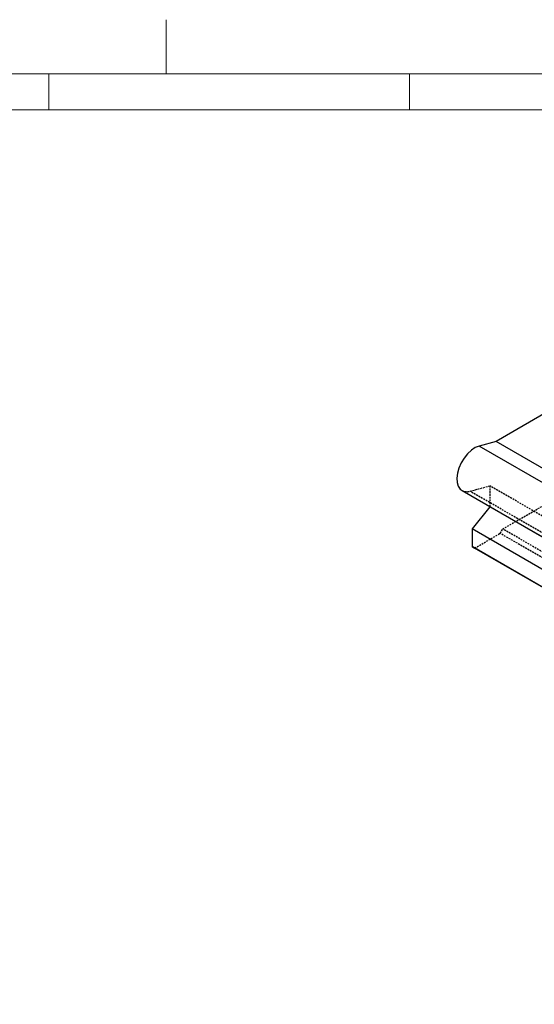
# Model space of a CAD drawing. Units: inches. Extents: x 45 to 465, y 40 to 337.
# Drawn here: x 255 to 327, y 200 to 337 of the extents above; entities that cross this region are included whole.
import ezdxf

# ---------------------------------------------------------------- set-up
doc = ezdxf.new("R2010")
doc.units = ezdxf.units.IN
doc.header["$MEASUREMENT"] = 0
doc.linetypes.add('HIDDEN', pattern=[0.375, 0.25, -0.125])
doc.layers.add('4虚线层', color=2, linetype='HIDDEN')
doc.layers.add('AM_4', color=255, linetype='Continuous', lineweight=15)

# ---------------------------------------------------------------- blocks, each defined once
blk = doc.blocks.new('2_________0_IN_HSR35R_1__S')
at = {"layer": 'AM_4'}
for p, q in [((230, 297), (230, 296.921)), ((230, 296.921), (230, 296.842)), ((230, 296.842), (230, 296.763)), ((230, 296.763), (230, 296.684)), ((230, 296.684), (230, 296.605)), ((230, 296.605), (230, 296.526)), ((230, 296.526), (230, 296.447)), ((230, 296.447), (230, 296.368)), ((230, 296.368), (230, 296.289)), ((230, 296.289), (230, 296.211)), ((230, 296.211), (230, 296.132)), ((230, 296.132), (230, 296.053)), ((230, 296.053), (230, 295.974)), ((230, 295.974), (230, 295.895)), ((230, 295.895), (230, 295.816)), ((230, 295.816), (230, 295.737)), ((230, 295.737), (230, 295.658)), ((230, 295.658), (230, 295.579)), ((230, 295.579), (230, 295.5)), ((230, 295.5), (230, 295.421)), ((230, 295.421), (230, 295.342)), ((230, 295.342), (230, 295.263)), ((230, 295.263), (230, 295.184)), ((230, 295.184), (230, 295.105)), ((230, 295.105), (230, 295.026)), ((230, 295.026), (230, 294.947)), ((230, 294.947), (230, 294.868)), ((230, 294.868), (230, 294.789)), ((230, 294.789), (230, 294.711)), ((230, 294.711), (230, 294.632)), ((230, 294.632), (230, 294.553)), ((230, 294.553), (230, 294.474)), ((230, 294.474), (230, 294.395)), ((230, 294.395), (230, 294.316)), ((230, 294.316), (230, 294.237)), ((230, 294.237), (230, 294.158)), ((230, 294.158), (230, 294.079)), ((230, 294.079), (230, 294)), ((230, 294), (230, 293.921)), ((230, 293.921), (230, 293.842)), ((230, 293.842), (230, 293.763)), ((230, 293.763), (230, 293.684)), ((230, 293.684), (230, 293.605)), ((230, 293.605), (230, 293.526)), ((230, 293.526), (230, 293.447)), ((230, 293.447), (230, 293.368)), ((230, 293.368), (230, 293.289)), ((230, 293.289), (230, 293.211)), ((230, 293.211), (230, 293.132)), ((230, 293.132), (230, 293.053)), ((230, 293.053), (230, 292.974)), ((230, 292.974), (230, 292.895)), ((230, 292.895), (230, 292.816)), ((230, 292.816), (230, 292.737)), ((230, 292.737), (230, 292.658)), ((230, 292.658), (230, 292.579)), ((230, 292.579), (230, 292.5)), ((230, 292.5), (230, 292.421)), ((230, 292.421), (230, 292.342)), ((230, 292.342), (230, 292.263)), ((230, 292.263), (230, 292.184)), ((230, 292.184), (230, 292.105)), ((230, 292.105), (230, 292.026)), ((230, 292.026), (230, 291.947)), ((230, 291.947), (230, 291.868)), ((230, 291.868), (230, 291.789)), ((230, 291.789), (230, 291.711)), ((230, 291.711), (230, 291.632)), ((230, 291.632), (230, 291.553)), ((230, 291.553), (230, 291.474)), ((230, 291.474), (230, 291.395)), ((230, 291.395), (230, 291.316)), ((230, 291.316), (230, 291.237)), ((230, 291.237), (230, 291.158)), ((230, 291.158), (230, 291.079)), ((230, 291.079), (230, 291)), ((230, 291), (230, 290.921)), ((230, 290.921), (230, 290.842)), ((230, 290.842), (230, 290.763)), ((7.5, 289.5), (412.5, 289.5)), ((213.75, 284.5), (213.75, 289.5)), ((230, 290.763), (230, 290.684)), ((230, 290.684), (230, 290.605)), ((230, 290.605), (230, 290.526)), ((230, 290.526), (230, 290.447)), ((230, 290.447), (230, 290.368)), ((230, 290.368), (230, 290.289)), ((230, 290.289), (230, 290.211)), ((230, 290.211), (230, 290.132)), ((230, 290.132), (230, 290.053)), ((230, 290.053), (230, 289.974)), ((230, 289.974), (230, 289.895)), ((230, 289.895), (230, 289.816)), ((230, 289.816), (230, 289.737)), ((230, 289.737), (230, 289.658)), ((230, 289.658), (230, 289.579)), ((230, 289.579), (230, 289.5)), ((263.75, 284.5), (263.75, 289.5)), ((20, 284.5), (407.5, 284.5))]:
    blk.add_line(p, q, dxfattribs=at)
blk = doc.blocks.new('A$Cd4e3577d')
for p, q in [((-68.37, 15.23), (-75.88, 10.89)), ((-75.88, 10.89), (-78.2, 10.27)), ((-53.84, -3.79), (-78.2, 10.27)), ((-52.33, -2.7), (-75.88, 10.89)), ((-80.59, 4.11), (-54.8, -10.78)), ((-76.72, 1.85), (-79.2, -1.23)), ((-76.72, 1.88), (-76.72, 1.85)), ((-54.8, -10.8), (-76.72, 1.85)), ((-54.8, -15.31), (-79.2, -1.23)), ((-79.2, -1.23), (-79.2, -3.68)), ((-54.8, -17.76), (-79.2, -3.68)), ((-79.2, -3.68), (-78.84, -3.88)), ((-54.8, -17.76), (-78.84, -3.88))]:
    blk.add_line(p, q)
at = {"flags": 128}
blk.add_lwpolyline([(-78.2, 10.27), (-78.75, 10.05), (-79.3, 9.68), (-79.83, 9.19), (-80.31, 8.59), (-80.72, 7.92), (-81.03, 7.21), (-81.23, 6.5), (-81.32, 5.82), (-81.27, 5.21), (-81.11, 4.69), (-80.83, 4.29), (-80.59, 4.11)], dxfattribs=at)
at = {"layer": '4虚线层'}
for p, q in [((-79.48, 4.01), (-76.72, 4.75)), ((-76.72, 4.75), (-76.72, 1.88)), ((36.42, -60.56), (-76.72, 4.75)), ((33.65, -61.3), (-79.48, 4.01)), ((-74.95, -1.23), (-69.3, 2.04)), ((-75.31, -1.84), (-74.95, -1.23)), ((38.18, -66.54), (-74.95, -1.23)), ((-78.84, -3.88), (-75.31, -1.84)), ((37.83, -67.15), (-75.31, -1.84))]:
    blk.add_line(p, q, dxfattribs=at)
blk.add_arc((-79.92, 5.34), 1.4, 241.51, 288.2781, dxfattribs=at)
blk = doc.blocks.new('A$Cd5f21e58')
for name, p in [('2_________0_IN_HSR35R_1__S', (0, 0)), ('A$Cd4e3577d', (351.64, 227.61))]:
    blk.add_blockref(name, p)

msp = doc.modelspace()

# ---------------------------------------------------------------- block references
msp.add_blockref('A$Cd5f21e58', (45.44, 39.52))

doc.saveas('drawing.dxf')
